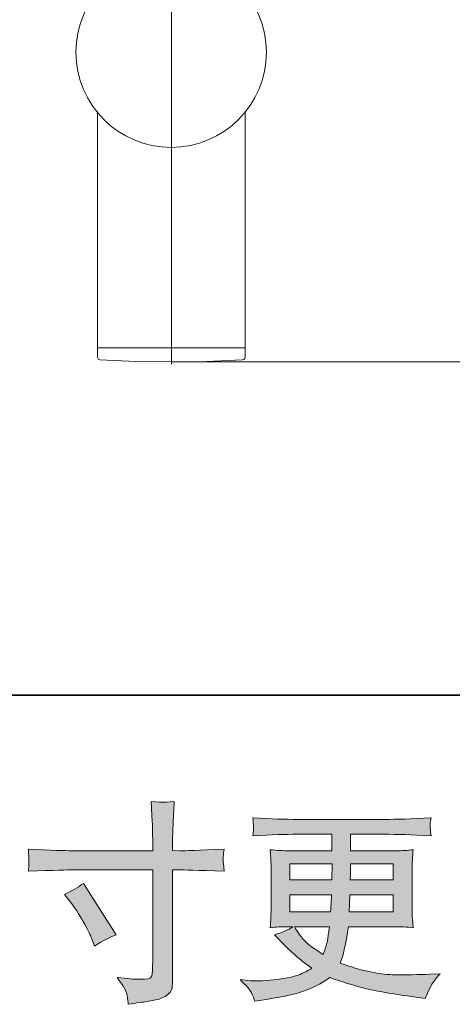
# Model space of a CAD drawing. Units: inches. Extents: x 11 to 117, y -63 to -12.
# Drawn here: x 46 to 50, y -63 to -53 of the extents above; entities that cross this region are included whole.
import ezdxf

# ---------------------------------------------------------------- set-up
doc = ezdxf.new("R2010")
doc.units = ezdxf.units.IN
doc.header["$MEASUREMENT"] = 0
doc.layers.add('图层 1', color=7, linetype='Continuous')

msp = doc.modelspace()

# ---------------------------------------------------------------- hatches: boundary and pattern name
at = {"layer": '图层 1'}
h = msp.add_hatch(color=7, dxfattribs=at)
h.dxf.hatch_style = 2
edge = h.paths.add_edge_path()
edge.add_spline(control_points=[(46.7246, -61.205), (46.7246, -61.205), (47.5204, -61.205), (47.5204, -61.205), (47.5204, -61.205), (47.5204, -61.1162), (47.5204, -61.1162), (47.5204, -61.0335), (47.5191, -60.968), (47.5163, -60.9198), (47.5163, -60.9198), (47.506, -60.7193), (47.506, -60.7193), (47.5721, -60.7248), (47.6121, -60.7276), (47.6245, -60.7282), (47.6369, -60.7289), (47.6727, -60.7262), (47.7327, -60.7193), (47.7271, -60.8089), (47.723, -60.886), (47.7203, -60.9508), (47.7175, -61.0156), (47.7161, -61.0707), (47.7161, -61.1162), (47.7161, -61.1162), (47.7161, -61.203), (47.7161, -61.203), (47.7161, -61.203), (47.7885, -61.205), (47.7885, -61.205), (47.8298, -61.2064), (47.9745, -61.2009), (48.2226, -61.1885), (48.2184, -61.2188), (48.2157, -61.2423), (48.2143, -61.2588), (48.2129, -61.2746), (48.2122, -61.2877), (48.2129, -61.2974), (48.2136, -61.3077), (48.217, -61.3435), (48.2226, -61.4069), (47.9566, -61.3973), (47.8105, -61.3925), (47.7843, -61.3925), (47.7843, -61.3925), (47.7161, -61.3925), (47.7161, -61.3925), (47.7161, -61.3925), (47.7161, -62.4777), (47.7161, -62.4777), (47.7161, -62.5025), (47.7141, -62.528), (47.7106, -62.5548), (47.7072, -62.5817), (47.6886, -62.6065), (47.6548, -62.6293), (47.6203, -62.652), (47.58, -62.6678), (47.5328, -62.6761), (47.486, -62.6844), (47.4412, -62.6913), (47.3985, -62.6975), (47.3558, -62.7037), (47.3165, -62.7099), (47.2807, -62.7154), (47.2793, -62.6947), (47.2758, -62.6651), (47.2703, -62.6272), (47.2648, -62.5893), (47.2317, -62.5307), (47.1711, -62.4508), (47.2676, -62.4632), (47.3399, -62.4694), (47.3881, -62.4694), (47.4612, -62.4708), (47.5005, -62.4632), (47.5067, -62.4467), (47.5129, -62.4301), (47.517, -62.4108), (47.5184, -62.3895), (47.5198, -62.3681), (47.5204, -62.3385), (47.5204, -62.2999), (47.5204, -62.2999), (47.5204, -61.3925), (47.5204, -61.3925), (47.5204, -61.3925), (46.7246, -61.3925), (46.7246, -61.3925), (46.6971, -61.3925), (46.5551, -61.3973), (46.2988, -61.4069), (46.3016, -61.3745), (46.3029, -61.3518), (46.3036, -61.3387), (46.3043, -61.3256), (46.3043, -61.3118), (46.3036, -61.2988), (46.3029, -61.285), (46.3016, -61.2485), (46.2988, -61.1885), (46.5193, -61.1995), (46.6612, -61.205), (46.7246, -61.205)], knot_values=[0, 0, 0, 0, 1, 1, 1, 2, 2, 2, 3, 3, 3, 4, 4, 4, 5, 5, 5, 6, 6, 6, 7, 7, 7, 8, 8, 8, 9, 9, 9, 10, 10, 10, 11, 11, 11, 12, 12, 12, 13, 13, 13, 14, 14, 14, 15, 15, 15, 16, 16, 16, 17, 17, 17, 18, 18, 18, 19, 19, 19, 20, 20, 20, 21, 21, 21, 22, 22, 22, 23, 23, 23, 24, 24, 24, 25, 25, 25, 26, 26, 26, 27, 27, 27, 28, 28, 28, 29, 29, 29, 30, 30, 30, 31, 31, 31, 32, 32, 32, 33, 33, 33, 34, 34, 34, 35, 35, 35, 35], degree=3, periodic=0)
edge = h.paths.add_edge_path()
edge.add_spline(control_points=[(46.6537, -61.6336), (46.7226, -61.6019), (46.7846, -61.5661), (46.8397, -61.5261), (46.8397, -61.5261), (47.1601, -62.0305), (47.1601, -62.0305), (47.0967, -62.0553), (47.0264, -62.0925), (46.9492, -62.1421), (46.9492, -62.1421), (46.9224, -62.0718), (46.9224, -62.0718), (46.91, -62.0415), (46.8865, -61.9933), (46.8521, -61.9271), (46.8176, -61.861), (46.7715, -61.7893), (46.7136, -61.7122), (46.7136, -61.7122), (46.6537, -61.6336), (46.6537, -61.6336)], knot_values=[0, 0, 0, 0, 1, 1, 1, 2, 2, 2, 3, 3, 3, 4, 4, 4, 5, 5, 5, 6, 6, 6, 7, 7, 7, 7], degree=3, periodic=0)
h = msp.add_hatch(color=7, dxfattribs=at)
h.dxf.hatch_style = 2
h.paths.add_polyline_path([(48.8682, -61.3346), (49.2836, -61.3346), (49.2795, -61.4917), (48.8682, -61.4917)])
edge = h.paths.add_edge_path()
edge.add_spline(control_points=[(48.4913, -62.6031), (48.505, -62.6334), (48.5161, -62.6609), (48.5243, -62.6858), (48.5243, -62.6858), (48.6401, -62.6671), (48.6401, -62.6671), (48.8192, -62.6396), (48.9522, -62.6079), (49.0384, -62.5728), (49.1245, -62.5376), (49.1992, -62.4976), (49.2626, -62.4522), (49.3773, -62.4935), (49.489, -62.528), (49.5978, -62.5562), (49.7067, -62.5845), (49.8765, -62.6141), (50.107, -62.6444), (50.107, -62.6444), (50.198, -62.6568), (50.198, -62.6568), (50.198, -62.6568), (50.2228, -62.6051), (50.2228, -62.6051), (50.2228, -62.6051), (50.2579, -62.5307), (50.2579, -62.5307), (50.2758, -62.4976), (50.3048, -62.4591), (50.3447, -62.415), (50.3447, -62.415), (50.2455, -62.4191), (50.2455, -62.4191), (50.1366, -62.4246), (50.014, -62.426), (49.8772, -62.4239), (49.7405, -62.4219), (49.5696, -62.384), (49.3643, -62.3095), (49.3643, -62.3095), (49.3891, -62.2372), (49.3891, -62.2372), (49.3946, -62.2193), (49.4035, -62.1793), (49.4159, -62.1173), (49.4283, -62.0553), (49.438, -62.0002), (49.4449, -61.9519), (49.4449, -61.9519), (49.902, -61.9519), (49.902, -61.9519), (49.9585, -61.9519), (50.0181, -61.9554), (50.0801, -61.9623), (50.0801, -61.9623), (50.0739, -61.8755), (50.0739, -61.8755), (50.0712, -61.8389), (50.0698, -61.8073), (50.0698, -61.7811), (50.0698, -61.7811), (50.0698, -61.3677), (50.0698, -61.3677), (50.0698, -61.3484), (50.0705, -61.3242), (50.0726, -61.2953), (50.0746, -61.2664), (50.0774, -61.2333), (50.0801, -61.1947), (50.0223, -61.2016), (49.9671, -61.205), (49.9148, -61.205), (49.9148, -61.205), (49.4662, -61.205), (49.4662, -61.205), (49.4662, -61.205), (49.4662, -61.0424), (49.4662, -61.0424), (49.4662, -61.0424), (49.8011, -61.0424), (49.8011, -61.0424), (49.9155, -61.0424), (50.0671, -61.0473), (50.2558, -61.0569), (50.2503, -61.008), (50.2469, -60.9791), (50.2462, -60.9715), (50.2455, -60.9632), (50.2462, -60.9522), (50.2476, -60.9384), (50.249, -60.9246), (50.2517, -60.906), (50.2558, -60.8819), (50.0643, -60.8915), (49.912, -60.8964), (49.799, -60.8964), (49.799, -60.8964), (48.9405, -60.8964), (48.9405, -60.8964), (48.8344, -60.8964), (48.689, -60.8915), (48.5044, -60.8819), (48.5085, -60.9191), (48.5106, -60.946), (48.5113, -60.9632), (48.5119, -60.9804), (48.5119, -60.9942), (48.5113, -61.0039), (48.5106, -61.0135), (48.5085, -61.0314), (48.5044, -61.0569), (48.6904, -61.0473), (48.8351, -61.0424), (48.9384, -61.0424), (48.9384, -61.0424), (49.2816, -61.0424), (49.2816, -61.0424), (49.2816, -61.0424), (49.2816, -61.205), (49.2816, -61.205), (49.2816, -61.205), (48.8613, -61.205), (48.8613, -61.205), (48.802, -61.205), (48.74, -61.2016), (48.6752, -61.1947), (48.6752, -61.1947), (48.6814, -61.2829), (48.6814, -61.2829), (48.6828, -61.3008), (48.6835, -61.3291), (48.6835, -61.3677), (48.6835, -61.3677), (48.6835, -61.7831), (48.6835, -61.7831), (48.6835, -61.8135), (48.6828, -61.841), (48.6814, -61.8651), (48.6801, -61.8899), (48.678, -61.9223), (48.6752, -61.9623), (48.7317, -61.9554), (48.7848, -61.9519), (48.8344, -61.9519), (48.8344, -61.9519), (48.8985, -61.9519), (48.8985, -61.9519), (48.8516, -61.9864), (48.7917, -62.0126), (48.7186, -62.0305), (48.7186, -62.0305), (48.7621, -62.078), (48.7621, -62.078), (48.8516, -62.1773), (48.9591, -62.2717), (49.0845, -62.3612), (49.0308, -62.3943), (48.9805, -62.4184), (48.9326, -62.4336), (48.885, -62.4487), (48.811, -62.4625), (48.7104, -62.4749), (48.6098, -62.4873), (48.5243, -62.4894), (48.4541, -62.4811), (48.4541, -62.4811), (48.3796, -62.4728), (48.3796, -62.4728), (48.4403, -62.5293), (48.4775, -62.5728), (48.4913, -62.6031)], knot_values=[0, 0, 0, 0, 1, 1, 1, 2, 2, 2, 3, 3, 3, 4, 4, 4, 5, 5, 5, 6, 6, 6, 7, 7, 7, 8, 8, 8, 9, 9, 9, 10, 10, 10, 11, 11, 11, 12, 12, 12, 13, 13, 13, 14, 14, 14, 15, 15, 15, 16, 16, 16, 17, 17, 17, 18, 18, 18, 19, 19, 19, 20, 20, 20, 21, 21, 21, 22, 22, 22, 23, 23, 23, 24, 24, 24, 25, 25, 25, 26, 26, 26, 27, 27, 27, 28, 28, 28, 29, 29, 29, 30, 30, 30, 31, 31, 31, 32, 32, 32, 33, 33, 33, 34, 34, 34, 35, 35, 35, 36, 36, 36, 37, 37, 37, 38, 38, 38, 39, 39, 39, 40, 40, 40, 41, 41, 41, 42, 42, 42, 43, 43, 43, 44, 44, 44, 45, 45, 45, 46, 46, 46, 47, 47, 47, 48, 48, 48, 49, 49, 49, 50, 50, 50, 51, 51, 51, 52, 52, 52, 53, 53, 53, 54, 54, 54, 55, 55, 55, 56, 56, 56, 57, 57, 57, 57], degree=3, periodic=0)
edge = h.paths.add_edge_path()
edge.add_spline(control_points=[(48.8682, -61.6378), (48.8682, -61.6378), (49.2774, -61.6378), (49.2774, -61.6378), (49.2774, -61.6378), (49.2754, -61.7225), (49.2754, -61.7225), (49.274, -61.7321), (49.2719, -61.7597), (49.2692, -61.8059), (49.2692, -61.8059), (48.8682, -61.8059), (48.8682, -61.8059), (48.8682, -61.8059), (48.8682, -61.6378), (48.8682, -61.6378)], knot_values=[0, 0, 0, 0, 1, 1, 1, 2, 2, 2, 3, 3, 3, 4, 4, 4, 5, 5, 5, 5], degree=3, periodic=0)
edge = h.paths.add_edge_path()
edge.add_spline(control_points=[(49.2581, -61.9519), (49.2581, -61.9519), (49.2519, -61.9974), (49.2519, -61.9974), (49.2437, -62.0539), (49.2375, -62.0904), (49.234, -62.107), (49.2306, -62.1235), (49.2182, -62.1635), (49.1961, -62.2269), (49.1231, -62.1786), (49.0783, -62.1476), (49.0618, -62.1345), (49.0452, -62.1214), (49.0246, -62.1015), (49.0005, -62.0746), (48.9763, -62.0477), (48.9474, -62.0071), (48.9129, -61.9519), (48.9129, -61.9519), (49.2581, -61.9519), (49.2581, -61.9519)], knot_values=[0, 0, 0, 0, 1, 1, 1, 2, 2, 2, 3, 3, 3, 4, 4, 4, 5, 5, 5, 6, 6, 6, 7, 7, 7, 7], degree=3, periodic=0)
edge = h.paths.add_edge_path()
edge.add_spline(control_points=[(49.4531, -61.8059), (49.4531, -61.8059), (49.4552, -61.7308), (49.4552, -61.7308), (49.4552, -61.7197), (49.4566, -61.6887), (49.4593, -61.6378), (49.4593, -61.6378), (49.8852, -61.6378), (49.8852, -61.6378), (49.8852, -61.6378), (49.8852, -61.8059), (49.8852, -61.8059), (49.8852, -61.8059), (49.4531, -61.8059), (49.4531, -61.8059)], knot_values=[0, 0, 0, 0, 1, 1, 1, 2, 2, 2, 3, 3, 3, 4, 4, 4, 5, 5, 5, 5], degree=3, periodic=0)
edge = h.paths.add_edge_path()
edge.add_spline(control_points=[(49.4614, -61.4917), (49.4614, -61.4917), (49.4635, -61.4407), (49.4635, -61.4407), (49.4635, -61.4248), (49.4642, -61.3897), (49.4655, -61.3346), (49.4655, -61.3346), (49.8852, -61.3346), (49.8852, -61.3346), (49.8852, -61.3346), (49.8852, -61.4917), (49.8852, -61.4917), (49.8852, -61.4917), (49.4614, -61.4917), (49.4614, -61.4917)], knot_values=[0, 0, 0, 0, 1, 1, 1, 2, 2, 2, 3, 3, 3, 4, 4, 4, 5, 5, 5, 5], degree=3, periodic=0)

# ---------------------------------------------------------------- linework, layer by layer
at = {"layer": '图层 1', "color": 7, "lineweight": 35}
msp.add_lwpolyline([(116.7564, -59.6735), (11.7559, -59.6735), (11.7559, -15.6735), (116.7564, -15.6735), (116.7564, -59.6735)], dxfattribs=at)
at = {"layer": '图层 1', "color": 7, "lineweight": 5}
for points in [[(47.7006, -16.4438), (47.7054, -56.4172)], [(46.9778, -56.2581), (46.9778, -53.9326)], [(46.9778, -56.2581), (48.4289, -56.2581), (48.4289, -53.9326)], [(46.9778, -56.2581), (46.9778, -56.3463)], [(48.4289, -56.2581), (48.4289, -56.3463)], [(46.9778, -56.3463), (46.9799, -56.3607), (46.9896, -56.3711), (47.0047, -56.3752)], [(47.0047, -56.3752), (47.3534, -56.3904), (47.702, -56.3959), (48.0527, -56.3904), (48.402, -56.3752), (48.4165, -56.3711), (48.4262, -56.3607), (48.4289, -56.3463)], [(47.702, -56.3959), (55.1909, -56.3959)]]:
    msp.add_lwpolyline(points, dxfattribs=at)
at = {"layer": '图层 1', "color": 7, "lineweight": 0}
msp.add_lwpolyline([(48.8682, -61.3346), (49.2836, -61.3346), (49.2795, -61.4917), (48.8682, -61.4917), (48.8682, -61.3346)], dxfattribs=at)
at = {"layer": '图层 1', "color": 7, "lineweight": 5}
msp.add_open_spline([(48.6377, -53.3504), (48.6377, -53.8672), (48.2188, -54.2861), (47.702, -54.2861), (47.1852, -54.2861), (46.7663, -53.8672), (46.7663, -53.3504), (46.7663, -52.8336), (47.1852, -52.4147), (47.702, -52.4147), (48.2188, -52.4147), (48.6377, -52.8336), (48.6377, -53.3504)], degree=3, knots=[0, 0, 0, 0, 1, 1, 1, 2, 2, 2, 3, 3, 3, 4, 4, 4, 4], dxfattribs=at)
at = {"layer": '图层 1', "color": 7, "lineweight": 0}
for points, knots in [([(46.7246, -61.205), (46.7246, -61.205), (47.5204, -61.205), (47.5204, -61.205), (47.5204, -61.205), (47.5204, -61.1162), (47.5204, -61.1162), (47.5204, -61.0335), (47.5191, -60.968), (47.5163, -60.9198), (47.5163, -60.9198), (47.506, -60.7193), (47.506, -60.7193), (47.5721, -60.7248), (47.6121, -60.7276), (47.6245, -60.7282), (47.6369, -60.7289), (47.6727, -60.7262), (47.7327, -60.7193), (47.7271, -60.8089), (47.723, -60.886), (47.7203, -60.9508), (47.7175, -61.0156), (47.7161, -61.0707), (47.7161, -61.1162), (47.7161, -61.1162), (47.7161, -61.203), (47.7161, -61.203), (47.7161, -61.203), (47.7885, -61.205), (47.7885, -61.205), (47.8298, -61.2064), (47.9745, -61.2009), (48.2226, -61.1885), (48.2184, -61.2188), (48.2157, -61.2423), (48.2143, -61.2588), (48.2129, -61.2746), (48.2122, -61.2877), (48.2129, -61.2974), (48.2136, -61.3077), (48.217, -61.3435), (48.2226, -61.4069), (47.9566, -61.3973), (47.8105, -61.3925), (47.7843, -61.3925), (47.7843, -61.3925), (47.7161, -61.3925), (47.7161, -61.3925), (47.7161, -61.3925), (47.7161, -62.4777), (47.7161, -62.4777), (47.7161, -62.5025), (47.7141, -62.528), (47.7106, -62.5548), (47.7072, -62.5817), (47.6886, -62.6065), (47.6548, -62.6293), (47.6203, -62.652), (47.58, -62.6678), (47.5328, -62.6761), (47.486, -62.6844), (47.4412, -62.6913), (47.3985, -62.6975), (47.3558, -62.7037), (47.3165, -62.7099), (47.2807, -62.7154), (47.2793, -62.6947), (47.2758, -62.6651), (47.2703, -62.6272), (47.2648, -62.5893), (47.2317, -62.5307), (47.1711, -62.4508), (47.2676, -62.4632), (47.3399, -62.4694), (47.3881, -62.4694), (47.4612, -62.4708), (47.5005, -62.4632), (47.5067, -62.4467), (47.5129, -62.4301), (47.517, -62.4108), (47.5184, -62.3895), (47.5198, -62.3681), (47.5204, -62.3385), (47.5204, -62.2999), (47.5204, -62.2999), (47.5204, -61.3925), (47.5204, -61.3925), (47.5204, -61.3925), (46.7246, -61.3925), (46.7246, -61.3925), (46.6971, -61.3925), (46.5551, -61.3973), (46.2988, -61.4069), (46.3016, -61.3745), (46.3029, -61.3518), (46.3036, -61.3387), (46.3043, -61.3256), (46.3043, -61.3118), (46.3036, -61.2988), (46.3029, -61.285), (46.3016, -61.2485), (46.2988, -61.1885), (46.5193, -61.1995), (46.6612, -61.205), (46.7246, -61.205)], [0, 0, 0, 0, 1, 1, 1, 2, 2, 2, 3, 3, 3, 4, 4, 4, 5, 5, 5, 6, 6, 6, 7, 7, 7, 8, 8, 8, 9, 9, 9, 10, 10, 10, 11, 11, 11, 12, 12, 12, 13, 13, 13, 14, 14, 14, 15, 15, 15, 16, 16, 16, 17, 17, 17, 18, 18, 18, 19, 19, 19, 20, 20, 20, 21, 21, 21, 22, 22, 22, 23, 23, 23, 24, 24, 24, 25, 25, 25, 26, 26, 26, 27, 27, 27, 28, 28, 28, 29, 29, 29, 30, 30, 30, 31, 31, 31, 32, 32, 32, 33, 33, 33, 34, 34, 34, 35, 35, 35, 35]), ([(48.4913, -62.6031), (48.505, -62.6334), (48.5161, -62.6609), (48.5243, -62.6858), (48.5243, -62.6858), (48.6401, -62.6671), (48.6401, -62.6671), (48.8192, -62.6396), (48.9522, -62.6079), (49.0384, -62.5728), (49.1245, -62.5376), (49.1992, -62.4976), (49.2626, -62.4522), (49.3773, -62.4935), (49.489, -62.528), (49.5978, -62.5562), (49.7067, -62.5845), (49.8765, -62.6141), (50.107, -62.6444), (50.107, -62.6444), (50.198, -62.6568), (50.198, -62.6568), (50.198, -62.6568), (50.2228, -62.6051), (50.2228, -62.6051), (50.2228, -62.6051), (50.2579, -62.5307), (50.2579, -62.5307), (50.2758, -62.4976), (50.3048, -62.4591), (50.3447, -62.415), (50.3447, -62.415), (50.2455, -62.4191), (50.2455, -62.4191), (50.1366, -62.4246), (50.014, -62.426), (49.8772, -62.4239), (49.7405, -62.4219), (49.5696, -62.384), (49.3643, -62.3095), (49.3643, -62.3095), (49.3891, -62.2372), (49.3891, -62.2372), (49.3946, -62.2193), (49.4035, -62.1793), (49.4159, -62.1173), (49.4283, -62.0553), (49.438, -62.0002), (49.4449, -61.9519), (49.4449, -61.9519), (49.902, -61.9519), (49.902, -61.9519), (49.9585, -61.9519), (50.0181, -61.9554), (50.0801, -61.9623), (50.0801, -61.9623), (50.0739, -61.8755), (50.0739, -61.8755), (50.0712, -61.8389), (50.0698, -61.8073), (50.0698, -61.7811), (50.0698, -61.7811), (50.0698, -61.3677), (50.0698, -61.3677), (50.0698, -61.3484), (50.0705, -61.3242), (50.0726, -61.2953), (50.0746, -61.2664), (50.0774, -61.2333), (50.0801, -61.1947), (50.0223, -61.2016), (49.9671, -61.205), (49.9148, -61.205), (49.9148, -61.205), (49.4662, -61.205), (49.4662, -61.205), (49.4662, -61.205), (49.4662, -61.0424), (49.4662, -61.0424), (49.4662, -61.0424), (49.8011, -61.0424), (49.8011, -61.0424), (49.9155, -61.0424), (50.0671, -61.0473), (50.2558, -61.0569), (50.2503, -61.008), (50.2469, -60.9791), (50.2462, -60.9715), (50.2455, -60.9632), (50.2462, -60.9522), (50.2476, -60.9384), (50.249, -60.9246), (50.2517, -60.906), (50.2558, -60.8819), (50.0643, -60.8915), (49.912, -60.8964), (49.799, -60.8964), (49.799, -60.8964), (48.9405, -60.8964), (48.9405, -60.8964), (48.8344, -60.8964), (48.689, -60.8915), (48.5044, -60.8819), (48.5085, -60.9191), (48.5106, -60.946), (48.5113, -60.9632), (48.5119, -60.9804), (48.5119, -60.9942), (48.5113, -61.0039), (48.5106, -61.0135), (48.5085, -61.0314), (48.5044, -61.0569), (48.6904, -61.0473), (48.8351, -61.0424), (48.9384, -61.0424), (48.9384, -61.0424), (49.2816, -61.0424), (49.2816, -61.0424), (49.2816, -61.0424), (49.2816, -61.205), (49.2816, -61.205), (49.2816, -61.205), (48.8613, -61.205), (48.8613, -61.205), (48.802, -61.205), (48.74, -61.2016), (48.6752, -61.1947), (48.6752, -61.1947), (48.6814, -61.2829), (48.6814, -61.2829), (48.6828, -61.3008), (48.6835, -61.3291), (48.6835, -61.3677), (48.6835, -61.3677), (48.6835, -61.7831), (48.6835, -61.7831), (48.6835, -61.8135), (48.6828, -61.841), (48.6814, -61.8651), (48.6801, -61.8899), (48.678, -61.9223), (48.6752, -61.9623), (48.7317, -61.9554), (48.7848, -61.9519), (48.8344, -61.9519), (48.8344, -61.9519), (48.8985, -61.9519), (48.8985, -61.9519), (48.8516, -61.9864), (48.7917, -62.0126), (48.7186, -62.0305), (48.7186, -62.0305), (48.7621, -62.078), (48.7621, -62.078), (48.8516, -62.1773), (48.9591, -62.2717), (49.0845, -62.3612), (49.0308, -62.3943), (48.9805, -62.4184), (48.9326, -62.4336), (48.885, -62.4487), (48.811, -62.4625), (48.7104, -62.4749), (48.6098, -62.4873), (48.5243, -62.4894), (48.4541, -62.4811), (48.4541, -62.4811), (48.3796, -62.4728), (48.3796, -62.4728), (48.4403, -62.5293), (48.4775, -62.5728), (48.4913, -62.6031)], [0, 0, 0, 0, 1, 1, 1, 2, 2, 2, 3, 3, 3, 4, 4, 4, 5, 5, 5, 6, 6, 6, 7, 7, 7, 8, 8, 8, 9, 9, 9, 10, 10, 10, 11, 11, 11, 12, 12, 12, 13, 13, 13, 14, 14, 14, 15, 15, 15, 16, 16, 16, 17, 17, 17, 18, 18, 18, 19, 19, 19, 20, 20, 20, 21, 21, 21, 22, 22, 22, 23, 23, 23, 24, 24, 24, 25, 25, 25, 26, 26, 26, 27, 27, 27, 28, 28, 28, 29, 29, 29, 30, 30, 30, 31, 31, 31, 32, 32, 32, 33, 33, 33, 34, 34, 34, 35, 35, 35, 36, 36, 36, 37, 37, 37, 38, 38, 38, 39, 39, 39, 40, 40, 40, 41, 41, 41, 42, 42, 42, 43, 43, 43, 44, 44, 44, 45, 45, 45, 46, 46, 46, 47, 47, 47, 48, 48, 48, 49, 49, 49, 50, 50, 50, 51, 51, 51, 52, 52, 52, 53, 53, 53, 54, 54, 54, 55, 55, 55, 56, 56, 56, 57, 57, 57, 57]), ([(49.4614, -61.4917), (49.4614, -61.4917), (49.4635, -61.4407), (49.4635, -61.4407), (49.4635, -61.4248), (49.4642, -61.3897), (49.4655, -61.3346), (49.4655, -61.3346), (49.8852, -61.3346), (49.8852, -61.3346), (49.8852, -61.3346), (49.8852, -61.4917), (49.8852, -61.4917), (49.8852, -61.4917), (49.4614, -61.4917), (49.4614, -61.4917)], [0, 0, 0, 0, 1, 1, 1, 2, 2, 2, 3, 3, 3, 4, 4, 4, 5, 5, 5, 5]), ([(46.6537, -61.6336), (46.7226, -61.6019), (46.7846, -61.5661), (46.8397, -61.5261), (46.8397, -61.5261), (47.1601, -62.0305), (47.1601, -62.0305), (47.0967, -62.0553), (47.0264, -62.0925), (46.9492, -62.1421), (46.9492, -62.1421), (46.9224, -62.0718), (46.9224, -62.0718), (46.91, -62.0415), (46.8865, -61.9933), (46.8521, -61.9271), (46.8176, -61.861), (46.7715, -61.7893), (46.7136, -61.7122), (46.7136, -61.7122), (46.6537, -61.6336), (46.6537, -61.6336)], [0, 0, 0, 0, 1, 1, 1, 2, 2, 2, 3, 3, 3, 4, 4, 4, 5, 5, 5, 6, 6, 6, 7, 7, 7, 7]), ([(48.8682, -61.6378), (48.8682, -61.6378), (49.2774, -61.6378), (49.2774, -61.6378), (49.2774, -61.6378), (49.2754, -61.7225), (49.2754, -61.7225), (49.274, -61.7321), (49.2719, -61.7597), (49.2692, -61.8059), (49.2692, -61.8059), (48.8682, -61.8059), (48.8682, -61.8059), (48.8682, -61.8059), (48.8682, -61.6378), (48.8682, -61.6378)], [0, 0, 0, 0, 1, 1, 1, 2, 2, 2, 3, 3, 3, 4, 4, 4, 5, 5, 5, 5]), ([(49.4531, -61.8059), (49.4531, -61.8059), (49.4552, -61.7308), (49.4552, -61.7308), (49.4552, -61.7197), (49.4566, -61.6887), (49.4593, -61.6378), (49.4593, -61.6378), (49.8852, -61.6378), (49.8852, -61.6378), (49.8852, -61.6378), (49.8852, -61.8059), (49.8852, -61.8059), (49.8852, -61.8059), (49.4531, -61.8059), (49.4531, -61.8059)], [0, 0, 0, 0, 1, 1, 1, 2, 2, 2, 3, 3, 3, 4, 4, 4, 5, 5, 5, 5]), ([(49.2581, -61.9519), (49.2581, -61.9519), (49.2519, -61.9974), (49.2519, -61.9974), (49.2437, -62.0539), (49.2375, -62.0904), (49.234, -62.107), (49.2306, -62.1235), (49.2182, -62.1635), (49.1961, -62.2269), (49.1231, -62.1786), (49.0783, -62.1476), (49.0618, -62.1345), (49.0452, -62.1214), (49.0246, -62.1015), (49.0005, -62.0746), (48.9763, -62.0477), (48.9474, -62.0071), (48.9129, -61.9519), (48.9129, -61.9519), (49.2581, -61.9519), (49.2581, -61.9519)], [0, 0, 0, 0, 1, 1, 1, 2, 2, 2, 3, 3, 3, 4, 4, 4, 5, 5, 5, 6, 6, 6, 7, 7, 7, 7])]:
    msp.add_open_spline(points, degree=3, knots=knots, dxfattribs=at)

doc.saveas('drawing.dxf')
